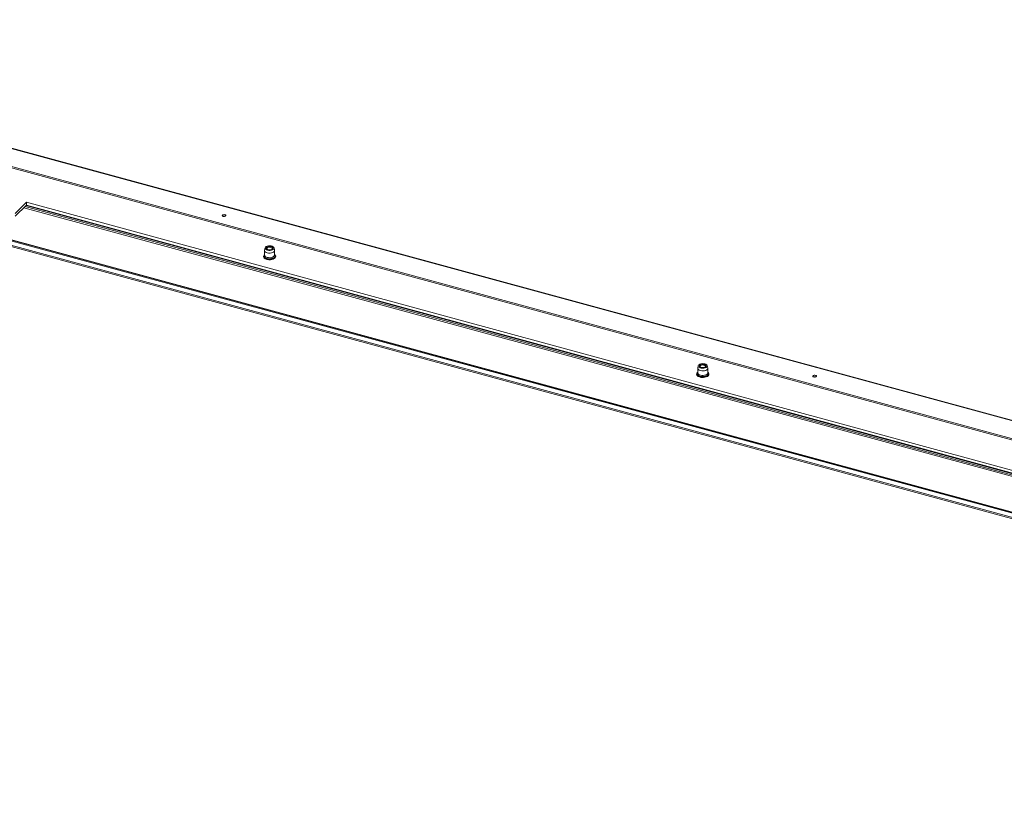
# Paper-space layout 'Sheet3' of a CAD drawing. Units: millimetres. Extents: x 0 to 420, y 0 to 297.
# Drawn here: x 313 to 357, y 135 to 171 of the extents above; entities that cross this region are included whole.
import ezdxf

# ---------------------------------------------------------------- set-up
doc = ezdxf.new("R2010")
doc.units = ezdxf.units.MM

psp = doc.layouts.new('Sheet3')

# ---------------------------------------------------------------- linework, layer by layer
at = {"color": 7, "linetype": 'Continuous', "lineweight": 18}
for p, q in [((216.689, 187.343), (405.734, 135.964)), ((216.694, 187.33), (405.739, 135.952)), ((406.68, 139.806), (312.158, 165.495)), ((406.713, 139.819), (312.19, 165.508)), ((311.516, 164.869), (406.038, 139.18)), ((311.516, 164.804), (406.038, 139.115)), ((313.015, 163.037), (312.502, 162.536)), ((312.502, 162.408), (313.015, 162.909)), ((312.999, 162.893), (403.438, 138.313)), ((403.558, 138.43), (313.015, 163.037)), ((313.015, 162.909), (313.015, 163.037)), ((313.015, 162.909), (403.455, 138.329)), ((406.772, 135.637), (311.808, 161.446)), ((406.772, 135.444), (311.808, 161.253)), ((311.833, 161.19), (406.798, 135.38)), ((323.84, 160.997), (323.818, 160.982)), ((324.058, 160.982), (324.036, 160.997)), ((323.713, 160.872), (323.713, 160.666)), ((323.713, 160.666), (323.713, 160.668)), ((323.739, 160.991), (323.714, 160.886)), ((324.161, 160.886), (324.136, 160.991)), ((324.163, 160.666), (324.163, 160.872)), ((343.196, 155.703), (343.172, 155.597)), ((343.297, 155.709), (343.275, 155.694)), ((343.515, 155.694), (343.493, 155.709)), ((343.515, 155.694), (343.526, 155.685)), ((343.618, 155.597), (343.594, 155.703)), ((343.17, 155.584), (343.17, 155.378)), ((343.526, 155.685), (343.539, 155.669)), ((343.62, 155.378), (343.62, 155.584))]:
    psp.add_line(p, q, dxfattribs=at)
at = {"color": 174, "linetype": 'Continuous', "lineweight": 18}
for p, q in [((403.334, 138.211), (312.894, 162.791)), ((312.952, 162.847), (403.391, 138.268))]:
    psp.add_line(p, q, dxfattribs=at)
at = {"color": 7, "linetype": 'Continuous', "lineweight": 18, "flags": 128}
for points in [[(321.854, 162.406), (321.884, 162.401), (321.915, 162.403), (321.942, 162.41), (321.962, 162.423), (321.971, 162.438), (321.968, 162.454), (321.953, 162.468), (321.929, 162.478), (321.899, 162.483), (321.868, 162.481), (321.84, 162.474), (321.821, 162.461), (321.812, 162.446), (321.815, 162.43), (321.83, 162.416), (321.854, 162.406)], [(323.844, 160.888), (323.797, 160.906), (323.761, 160.931), (323.741, 160.96), (323.739, 160.99), (323.754, 161.02), (323.786, 161.046), (323.831, 161.066), (323.886, 161.078), (323.945, 161.082), (324.004, 161.076), (324.056, 161.062), (324.099, 161.04), (324.127, 161.013), (324.138, 160.983), (324.131, 160.952), (324.107, 160.924), (324.068, 160.901), (324.018, 160.884), (323.96, 160.876), (323.901, 160.878), (323.844, 160.888)], [(323.868, 160.91), (323.827, 160.927), (323.799, 160.95), (323.788, 160.976), (323.795, 161.002), (323.819, 161.026), (323.858, 161.044), (323.906, 161.054), (323.958, 161.055), (324.008, 161.047), (324.049, 161.031), (324.077, 161.008), (324.088, 160.982), (324.081, 160.955), (324.056, 160.931), (324.018, 160.913), (323.969, 160.903), (323.917, 160.902), (323.868, 160.91)], [(323.847, 160.917), (323.844, 160.919), (323.821, 160.941), (323.816, 160.965), (323.83, 160.989), (323.86, 161.008), (323.902, 161.02), (323.949, 161.022), (323.995, 161.015)], [(323.995, 161.015), (324.032, 161), (324.055, 160.978), (324.06, 160.954), (324.046, 160.93), (324.028, 160.917)], [(323.666, 160.619), (323.663, 160.602), (323.673, 160.566), (323.698, 160.534), (323.735, 160.505), (323.786, 160.482), (323.813, 160.474)], [(323.833, 160.769), (323.781, 160.788), (323.742, 160.815), (323.719, 160.845), (323.713, 160.878), (323.714, 160.886)], [(323.794, 160.957), (323.795, 160.959), (323.818, 160.982)], [(323.813, 160.474), (323.845, 160.466), (323.909, 160.459), (323.974, 160.459), (324.038, 160.468), (324.096, 160.485), (324.145, 160.509), (324.183, 160.539), (324.207, 160.575), (324.213, 160.614), (324.207, 160.634)], [(324.161, 160.886), (324.162, 160.865), (324.15, 160.833), (324.12, 160.803), (324.075, 160.78), (324.019, 160.764), (323.957, 160.756), (323.893, 160.758), (323.833, 160.769)], [(324.058, 160.982), (324.077, 160.965), (324.082, 160.957)], [(343.488, 155.782), (343.536, 155.764), (343.572, 155.739), (343.592, 155.71), (343.594, 155.679), (343.578, 155.65), (343.547, 155.624), (343.502, 155.603), (343.447, 155.591), (343.388, 155.588), (343.329, 155.593), (343.276, 155.608), (343.234, 155.629), (343.206, 155.657), (343.195, 155.687), (343.202, 155.717), (343.226, 155.745), (343.264, 155.769), (343.315, 155.785), (343.373, 155.793), (343.432, 155.792), (343.488, 155.782)], [(343.465, 155.759), (343.506, 155.743), (343.534, 155.72), (343.545, 155.694), (343.538, 155.667), (343.514, 155.643), (343.475, 155.625), (343.427, 155.615), (343.375, 155.614), (343.325, 155.622), (343.284, 155.639), (343.256, 155.662), (343.245, 155.688), (343.252, 155.714), (343.277, 155.738), (343.315, 155.756), (343.363, 155.766), (343.415, 155.767), (343.465, 155.759)], [(343.251, 155.669), (343.266, 155.687), (343.275, 155.694)], [(343.304, 155.629), (343.288, 155.641), (343.274, 155.664), (343.277, 155.689), (343.299, 155.711), (343.336, 155.726), (343.381, 155.734), (343.429, 155.732), (343.471, 155.721), (343.502, 155.702), (343.502, 155.702)], [(343.502, 155.702), (343.517, 155.679), (343.513, 155.654), (343.491, 155.632), (343.486, 155.629)], [(343.171, 155.406), (343.15, 155.389), (343.126, 155.352), (343.12, 155.314), (343.131, 155.278), (343.155, 155.246), (343.193, 155.217), (343.243, 155.194), (343.302, 155.178), (343.366, 155.171), (343.408, 155.171)], [(343.618, 155.597), (343.62, 155.577), (343.607, 155.545), (343.577, 155.515), (343.532, 155.492), (343.477, 155.476), (343.414, 155.468), (343.35, 155.47), (343.29, 155.481), (343.238, 155.5), (343.199, 155.527), (343.176, 155.557), (343.17, 155.59), (343.172, 155.597)], [(343.408, 155.171), (343.432, 155.171), (343.495, 155.18), (343.553, 155.197), (343.603, 155.22), (343.64, 155.251), (343.664, 155.287), (343.67, 155.326), (343.66, 155.362), (343.635, 155.394), (343.62, 155.405)], [(348.386, 155.195), (348.416, 155.19), (348.447, 155.192), (348.475, 155.199), (348.495, 155.212), (348.503, 155.227), (348.5, 155.243), (348.485, 155.257), (348.461, 155.267), (348.431, 155.272), (348.4, 155.27), (348.373, 155.263), (348.353, 155.25), (348.344, 155.235), (348.347, 155.219), (348.362, 155.205), (348.386, 155.195)]]:
    psp.add_lwpolyline(points, dxfattribs=at)
at = {"color": 174, "linetype": 'Continuous', "lineweight": 18, "flags": 128}
for points in [[(323.814, 160.5), (323.757, 160.52), (323.713, 160.548), (323.684, 160.58), (323.672, 160.616), (323.673, 160.636)], [(323.821, 160.515), (323.766, 160.535), (323.723, 160.562), (323.696, 160.595), (323.688, 160.63), (323.697, 160.664), (323.713, 160.685)], [(324.2, 160.643), (324.204, 160.626), (324.197, 160.59), (324.173, 160.557), (324.133, 160.528), (324.08, 160.505), (324.016, 160.49), (323.948, 160.484), (323.879, 160.487), (323.814, 160.5)], [(324.163, 160.685), (324.168, 160.679), (324.186, 160.645), (324.186, 160.61), (324.167, 160.576), (324.131, 160.546), (324.081, 160.523), (324.02, 160.507), (323.953, 160.5), (323.885, 160.503), (323.821, 160.515)], [(324.163, 160.666), (324.162, 160.659), (324.15, 160.627), (324.12, 160.598), (324.075, 160.574), (324.019, 160.558), (323.957, 160.55), (323.893, 160.552), (323.833, 160.563)], [(343.62, 155.406), (343.62, 155.406), (343.649, 155.373), (343.661, 155.338), (343.655, 155.302), (343.63, 155.269), (343.59, 155.24), (343.537, 155.217), (343.474, 155.202), (343.405, 155.196), (343.336, 155.199), (343.271, 155.212), (343.214, 155.232), (343.17, 155.26), (343.141, 155.292), (343.129, 155.328), (343.135, 155.363), (343.16, 155.397), (343.17, 155.406)], [(343.62, 155.397), (343.637, 155.374), (343.645, 155.34), (343.636, 155.305), (343.608, 155.273), (343.565, 155.246), (343.509, 155.226), (343.444, 155.214), (343.376, 155.212), (343.309, 155.219), (343.249, 155.236), (343.2, 155.26), (343.165, 155.29), (343.147, 155.324), (343.147, 155.359), (343.166, 155.393), (343.17, 155.397)], [(343.62, 155.378), (343.62, 155.371), (343.607, 155.339), (343.577, 155.31), (343.532, 155.286), (343.477, 155.27), (343.414, 155.262), (343.35, 155.264), (343.29, 155.275), (343.238, 155.295), (343.199, 155.321), (343.176, 155.352), (343.17, 155.378)]]:
    psp.add_lwpolyline(points, dxfattribs=at)
at = {"color": 7, "linetype": 'Continuous', "lineweight": 18}
for centre, radius, start, end in [((321.891, 162.279), 0.14, 69.0309, 110.9691), ((323.777, 160.608), 0.108, 126.7519, 164.782), ((324.091, 160.602), 0.117, 20.8452, 52.1389), ((348.424, 155.068), 0.14, 69.0309, 110.9691)]:
    psp.add_arc(centre, radius, start, end, dxfattribs=at)
at = {"color": 174, "linetype": 'Continuous', "lineweight": 18}
psp.add_arc((323.843, 160.697), 0.134, 193.4923, 265.5047, dxfattribs=at)

doc.saveas('drawing.dxf')
